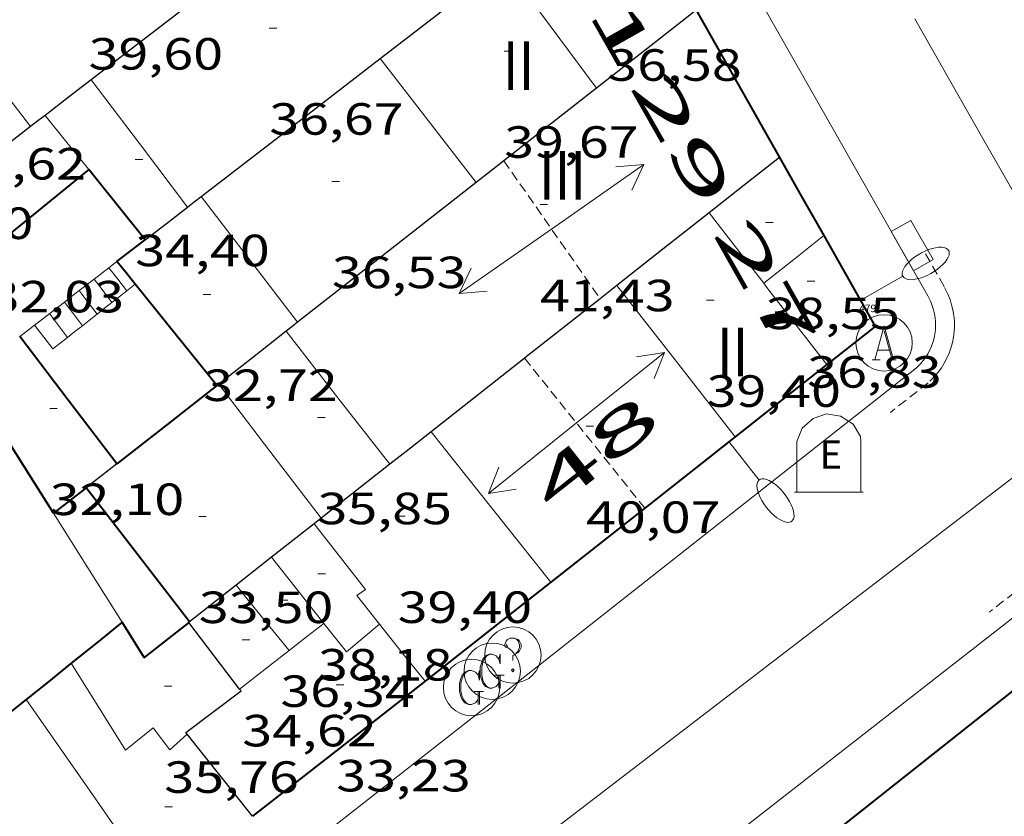
# Model space of a CAD drawing. Units: inches. Extents: x 452997 to 454012, y 4598495 to 4599005.
# Drawn here: x 453149 to 453175, y 4598724 to 4598745 of the extents above; entities that cross this region are included whole.
import ezdxf
from ezdxf.enums import TextEntityAlignment as Align

# ---------------------------------------------------------------- set-up
doc = ezdxf.new("R2010")
doc.units = ezdxf.units.IN
doc.header["$MEASUREMENT"] = 0
doc.linetypes.add('DGN Style 1', pattern=[6.29034246, 0.01046646, -6.279876])
doc.linetypes.add('TRAZOS2', pattern=[0.375, 0.25, -0.125])
for name, color, linetype, lineweight in [('CARENER', 7, 'Continuous', 0), ('COTA EDIFICI', 7, 'Continuous', 0), ('EIX VIA URBANA PAVIMENTADA', 7, 'Continuous', 0), ('EMBORNAL', 7, 'Continuous', 0), ('ESCALES', 7, 'Continuous', 0), ('FACANA EXTERIOR', 7, 'Continuous', 0), ('FACANA INTERIOR', 7, 'Continuous', 0), ('FANAL', 7, 'Continuous', 0), ('LINIA VOLUMETRICA', 7, 'Continuous', 0), ('MITGERES', 7, 'Continuous', 0), ('MUR', 7, 'Continuous', 0), ('REBAIX DE VORERA VIANANTS', 7, 'Continuous', 0), ('REGISTRE AIGUA', 7, 'Continuous', 0), ('REGISTRE DE GAS', 7, 'Continuous', 0), ('REGISTRE SENSE IDENTIFICAR', 7, 'Continuous', 0), ('TEXT DE NUMERO DE PLANTES', 7, 'Continuous', 0), ('TEXT DE NUMERO DE POLICIA', 7, 'Continuous', 0), ('VORERA', 7, 'Continuous', 0)]:
    doc.layers.add(name, color=color, linetype=linetype, lineweight=lineweight)
for name, color, linetype in [('CONTENIDOR D ESCOMBRERIES', 7, 'Continuous'), ('Identificador', 7, 'Continuous'), ('PLAQUES_CARRER', 7, 'Continuous'), ('Punt', 7, 'Continuous')]:
    doc.layers.add(name, color=color, linetype=linetype)
doc.styles.get("Standard").update_dxf_attribs({"font": 'txt.shx'})
doc.styles.add('Style-Arial', font='ARIAL.TTF')

# ---------------------------------------------------------------- blocks, each defined once
blk = doc.blocks.new('SENTIT')
at = {"color": 0, "linetype": 'ByBlock', "lineweight": -2}
blk.add_line((0, 0), (3, 0), dxfattribs=at)
at = {"color": 0, "linetype": 'ByBlock', "lineweight": -2, "flags": 128}
blk.add_lwpolyline([(2.35, 0.376), (3, 0), (2.35, -0.374)], dxfattribs=at)
blk = doc.blocks.new('RAIGUC')
at = {"color": 0, "linetype": 'ByBlock', "lineweight": -2, "flags": 128}
for points in [[(0.002, 0.6), (-0.33, -0.6)], [(0.002, 0.6), (0.332, -0.6)], [(0.002, 0.43), (0.284, -0.6)], [(-0.236, -0.26), (0.19, -0.26)], [(-0.424, -0.6), (-0.14, -0.6)], [(0.142, -0.6), (0.426, -0.6)]]:
    blk.add_lwpolyline(points, dxfattribs=at)
at = {"color": 0, "linetype": 'ByBlock', "lineweight": -2}
blk.add_circle((0.0002215649485588074, -0.001705031752586365), 1, dxfattribs=at)
blk = doc.blocks.new('REGASC')
at = {"color": 0, "linetype": 'ByBlock', "lineweight": -2, "flags": 128}
for points in [[(0.238, 0.43), (0.284, 0.26), (0.284, 0.6), (0.238, 0.43), (0.142, 0.544), (0.002, 0.6), (-0.094, 0.6), (-0.236, 0.544), (-0.33, 0.43), (-0.376, 0.316), (-0.424, 0.146), (-0.424, -0.146), (-0.376, -0.316), (-0.33, -0.43), (-0.236, -0.544), (-0.094, -0.6), (0.002, -0.6), (0.142, -0.544), (0.238, -0.43)], [(-0.094, 0.6), (-0.188, 0.544), (-0.282, 0.43), (-0.33, 0.316), (-0.376, 0.146), (-0.376, -0.146), (-0.33, -0.316), (-0.282, -0.43), (-0.188, -0.544), (-0.094, -0.6)], [(0.096, -0.146), (0.426, -0.146)], [(0.238, -0.146), (0.238, -0.6)], [(0.284, -0.146), (0.284, -0.6)]]:
    blk.add_lwpolyline(points, dxfattribs=at)
at = {"color": 0, "linetype": 'ByBlock', "lineweight": -2}
blk.add_circle((0.0001974124312400818, -0.0006007362604141236), 1, dxfattribs=at)
blk = doc.blocks.new('RDESCC')
at = {"color": 0, "linetype": 'ByBlock', "lineweight": -2, "flags": 128}
for points in [[(-0.24, 0.374), (-0.194, 0.316), (-0.24, 0.26), (-0.288, 0.316), (-0.288, 0.374), (-0.24, 0.486), (-0.194, 0.544), (-0.1, 0.6), (0.042, 0.6), (0.184, 0.544), (0.232, 0.486), (0.286, 0.374), (0.286, 0.26), (0.232, 0.146), (0.184, 0.09), (-0.004, -0.024), (-0.004, -0.194)], [(0.042, 0.6), (0.138, 0.544), (0.184, 0.486), (0.232, 0.374), (0.232, 0.26), (0.184, 0.146), (0.09, 0.034)], [(-0.004, -0.486), (-0.052, -0.544), (-0.004, -0.6), (0.042, -0.544), (-0.004, -0.486)]]:
    blk.add_lwpolyline(points, dxfattribs=at)
at = {"color": 0, "linetype": 'ByBlock', "lineweight": -2}
blk.add_circle((-0.001613611161708832, -0.001560736298561096), 1, dxfattribs=at)
blk = doc.blocks.new('FANALP')
at = {"color": 0, "linetype": 'ByBlock', "lineweight": -2, "flags": 128}
for points in [[(2.7, 0), (2.692, 0.046), (2.668, 0.09), (2.63, 0.132), (2.576, 0.17), (2.51, 0.206), (2.432, 0.236), (2.344, 0.262), (2.248, 0.28), (2.146, 0.294), (2.04, 0.3), (1.936, 0.298), (1.83, 0.292), (1.73, 0.278), (1.636, 0.256), (1.55, 0.23), (1.474, 0.198), (1.41, 0.162), (1.36, 0.122), (1.326, 0.08), (1.304, 0.036), (1.3, -0.01), (1.312, -0.056), (1.34, -0.1), (1.382, -0.14), (1.438, -0.18), (1.508, -0.214), (1.588, -0.242), (1.678, -0.266), (1.776, -0.284), (1.878, -0.296), (1.982, -0.3), (2.088, -0.298), (2.192, -0.288), (2.292, -0.272), (2.384, -0.252), (2.468, -0.224), (2.54, -0.19), (2.602, -0.154), (2.648, -0.112), (2.68, -0.07), (2.698, -0.024), (2.7, 0)], [(1.3, 0), (0, 0)]]:
    blk.add_lwpolyline(points, dxfattribs=at)
blk = doc.blocks.new('BLOC_PLAQUES')
at = {"layer": 'Punt', "color": 2}
blk.add_point((0, 0), dxfattribs=at)
at = {"layer": 'Identificador', "color": 2}
blk.add_attdef('IDENTIFICADOR', text='', height=0.2, dxfattribs=at).set_placement((0, 0), align=Align.CENTER)
blk = doc.blocks.new('CESCOM')
at = {"color": 0, "linetype": 'ByBlock', "lineweight": -2}
for p, q in [((-0.56, 1.26), (-0.08, 1.42)), ((-0.08, 1.42), (0.42, 1.34)), ((-0.9400000000000001, 0.92), (-0.56, 1.26)), ((0.42, 1.34), (0.86, 1.06)), ((0.86, 1.06), (1.12, 0.62)), ((-1.14, 0.44), (-0.9400000000000001, 0.92)), ((1.12, 0.62), (1.14, 0.44))]:
    blk.add_line(p, q, dxfattribs=at)
at = {"color": 0, "linetype": 'ByBlock', "lineweight": -2, "flags": 128}
for points in [[(-1.14, -1.36), (-1.14, 0.44)], [(1.14, -1.36), (1.14, 0.44)], [(0, 0), (0, 0)], [(0, 0), (0, 0)], [(-1.22, -1.36), (1.22, -1.36)]]:
    blk.add_lwpolyline(points, dxfattribs=at)
at = {"color": 0, "linetype": 'ByBlock', "lineweight": -2, "style": 'Style-Arial'}
blk.add_text('E', height=0.9999600000000001, dxfattribs=at).set_placement((0.07102271484375001, -0.02001999999999998), align=Align.MIDDLE_CENTER)
blk = doc.blocks.new('EMBORN')
at = {"color": 0, "linetype": 'ByBlock', "lineweight": -2, "flags": 128}
blk.add_lwpolyline([(0, 0), (1.2, 0), (1.2, 0.6), (0, 0.6)], close=True, dxfattribs=at)
blk = doc.blocks.new('COTA')
at = {"color": 0, "linetype": 'ByBlock', "lineweight": -2}
blk.add_line((0, 0), (0.2, 0), dxfattribs=at)

msp = doc.modelspace()

# ---------------------------------------------------------------- linework, layer by layer
at = {"layer": 'CARENER', "color": 1, "linetype": 'TRAZOS2', "lineweight": 20}
for points, elevation in [([(453162.1064016246, 4598741.62997534), (453162.1064856416, 4598741.629854888)], 41.41906421603926), ([(453162.1064856416, 4598741.629854888), (453164.6683228868, 4598737.95702883)], 41.4190594609265), ([(453164.6683228868, 4598737.95702883), (453164.6683777263, 4598737.956950209)], 41.27406709506517), ([(453162.6553625888, 4598736.372963022), (453162.6559460068, 4598736.372235516)], 40.23306237724321), ([(453162.6559460068, 4598736.372235516), (453165.8543372817, 4598732.383932564)], 40.23306237724321)]:
    msp.add_lwpolyline(points, dxfattribs=dict(at, elevation=elevation))
at = {"layer": 'EIX VIA URBANA PAVIMENTADA', "color": 1, "linetype": 'Continuous', "lineweight": 20}
for points in [[(453178.6833809812, 4598735.521840088, 28.47304414453921), (453177.9753892465, 4598736.755847374, 28.54204425151681), (453176.7384037329, 4598738.917860111, 28.65604442826241), (453174.8894254803, 4598742.161879171, 28.82404468872961), (453173.9654363624, 4598743.784888698, 28.91004482206401), (453173.0424472459, 4598745.407898217, 29.00204496470081)], [(453127.2459708051, 4598694.720161282, 28.69604476958246), (453127.245991648, 4598694.720167111, 28.69604449027841), (453137.7310738089, 4598703.406101022, 28.64204440655681), (453157.7562267337, 4598719.468973986, 28.64204440655681), (453178.6833809812, 4598735.521840088, 28.47304414453921)]]:
    msp.add_polyline3d(points, dxfattribs=at)
at = {"layer": 'ESCALES', "color": 1, "linetype": 'Continuous', "lineweight": 0, "flags": 128}
for points, elevation in [([(453151.5984660093, 4598738.783916316), (453151.59836374, 4598738.784050655)], 32.36505017869601), ([(453151.2034390469, 4598738.478950516), (453151.2033608133, 4598738.479053179)], 31.95004953528001), ([(453150.8077829553, 4598738.173499021), (453150.8073578852, 4598738.174055711)], 31.535048891864), ([(453150.4115758779, 4598737.867768269), (453150.4113549494, 4598737.868058242)], 31.12004824844801), ([(453150.4983479596, 4598736.929056125), (453150.2563499897, 4598737.246058453), (453150.0153520137, 4598737.562060771)], 30.70504760503201), ([(453150.1053450058, 4598736.620058628), (453149.8623470418, 4598736.938060964), (453149.6193490855, 4598737.257063303)], 30.29004696161601)]:
    msp.add_lwpolyline(points, dxfattribs=dict(at, elevation=elevation))
at = {"layer": 'ESCALES', "color": 1, "linetype": 'Continuous', "lineweight": 0}
for points, elevation in [([(453152.070359775, 4598738.165046114), (453151.8343617537, 4598738.474048383), (453151.5984660093, 4598738.783916316)], 32.36505017869601), ([(453151.6773568211, 4598737.856048618), (453151.4403588211, 4598738.168050898), (453151.2034390469, 4598738.478950516)], 31.95004953528001), ([(453151.2853538765, 4598737.548051113), (453151.0463558809, 4598737.861053412), (453150.8077829553, 4598738.173499021)], 31.535048891864), ([(453150.8913509134, 4598737.238053622), (453150.6513529314, 4598737.553055931), (453150.4115758779, 4598737.867768269)], 31.12004824844801)]:
    msp.add_lwpolyline(points, dxfattribs=dict(at, elevation=elevation))
at = {"layer": 'ESCALES', "color": 1, "linetype": 'Continuous', "lineweight": 0, "extrusion": (-0.4725938288683946, -0.4725866218155935, 0.7438527796522884), "elevation": -2387434.814406945, "flags": 128}
msp.add_lwpolyline([(-2931399.277878223, 2657215.232380218), (-2931399.306869636, 2657214.898718945), (-2931399.337275266, 2657214.565057671)], dxfattribs=at)
at = {"layer": 'ESCALES', "color": 1, "linetype": 'Continuous', "lineweight": 0, "extrusion": (-0.5246671986743243, -0.4123957244434359, 0.744751030275226), "elevation": -2134229.763598446, "flags": 128}
msp.add_lwpolyline([(-3335512.675364909, 2381839.600461369), (-3335512.67536491, 2381839.209357196)], dxfattribs=at)
at = {"layer": 'ESCALES', "color": 1, "linetype": 'Continuous', "lineweight": 0, "extrusion": (-0.6178155444388719, 0.7863230589584009, -5.892002627572058e-08), "elevation": 3336129.468054463, "flags": 128}
msp.add_lwpolyline([(-3197495.34537768, 32.27261456654745), (-3197495.09611438, 32.05061422235864), (-3197494.846851078, 31.82761387661945)], dxfattribs=at)
at = {"layer": 'ESCALES', "color": 1, "linetype": 'Continuous', "lineweight": 0, "extrusion": (-0.3051721727891333, -0.6361942446193283, 0.708609079865903), "elevation": -3063957.108889996, "flags": 128}
msp.add_lwpolyline([(-1580374.802717464, 3077062.794629285), (-1580374.849008934, 3077062.659992132), (-1580375.023890262, 3077062.159708821)], dxfattribs=at)
at = {"layer": 'ESCALES', "color": 1, "linetype": 'Continuous', "lineweight": 0, "extrusion": (-0.1250759823971891, -0.7612959781065537, 0.6362267145807099), "elevation": -3557658.617120545, "flags": 128}
msp.add_lwpolyline([(-298391.4260468589, 2933898.027685227), (-298391.5954759208, 2933897.738638275), (-298391.7637560962, 2933897.448295147)], dxfattribs=at)
at = {"layer": 'ESCALES', "color": 1, "linetype": 'Continuous', "lineweight": 0, "extrusion": (0.1204112815957516, -0.8625286278425685, 0.4914727758650366), "elevation": -3911962.715035238, "flags": 128}
msp.add_lwpolyline([(1084628.251050189, 2207681.134348942), (1084628.035500748, 2207680.877141268), (1084627.81909918, 2207680.62223009)], dxfattribs=at)
at = {"layer": 'FACANA EXTERIOR', "color": 1, "linetype": 'Continuous', "lineweight": 40, "extrusion": (0.8151050105878136, 0.3662373292873394, 0.4488585972788285), "elevation": 2053628.776011227, "flags": 128}
msp.add_lwpolyline([(4009045.03578924, -1031498.302466452), (4009042.791617948, -1031498.764641191), (4009040.548768659, -1031499.225696863)], dxfattribs=at)
at = {"layer": 'FACANA EXTERIOR', "color": 1, "linetype": 'Continuous', "lineweight": 40, "extrusion": (-0.8705042017827584, -0.4921609845147782, 8.301740969300845e-08), "elevation": -2657807.154665893, "flags": 128}
msp.add_lwpolyline([(-3780191.668562047, 38.5587037046793), (-3780190.473845166, 38.3407033666921), (-3780189.279128284, 38.12170302715452)], dxfattribs=at)
at = {"layer": 'FACANA EXTERIOR', "color": 1, "linetype": 'Continuous', "lineweight": 40, "extrusion": (0.2129506813277916, -0.0842074350821413, 0.9734275089594071), "elevation": -290708.1835554022, "flags": 128}
msp.add_lwpolyline([(4443168.535461723, 1235925.554545965), (4443166.789174265, 1235923.336157175), (4443165.377590572, 1235924.178970239)], dxfattribs=at)
at = {"layer": 'FACANA EXTERIOR', "color": 1, "linetype": 'Continuous', "lineweight": 40, "extrusion": (1.425413548934279e-06, 0.1878627177139041, 0.9821952959015402), "elevation": 863968.644871035, "flags": 128}
msp.add_lwpolyline([(-453135.8093230313, -4516853.386568765), (-453134.5893211399, -4516852.407128632), (-453133.3703192499, -4516851.427688499)], dxfattribs=at)
at = {"layer": 'FACANA EXTERIOR', "color": 1, "linetype": 'Continuous', "lineweight": 40, "extrusion": (0.5626442740958577, -0.6056877849484251, 0.5626488496312917), "elevation": -2530403.298605766, "flags": 128}
msp.add_lwpolyline([(3461889.260143166, 1722237.029952412), (3461886.145973959, 1722237.477517871), (3461883.031072095, 1722237.926292966)], dxfattribs=at)
at = {"layer": 'FACANA EXTERIOR', "color": 1, "linetype": 'Continuous', "lineweight": 40, "extrusion": (-0.6187360680159129, 0.785584196585732, 0.00481125877062042), "elevation": 3332301.610470646, "flags": 128}
msp.add_lwpolyline([(-3201435.399352625, -15994.05540769232), (-3201431.195514015, -15993.55740115621), (-3201431.13569754, -15993.56040119559)], dxfattribs=at)
at = {"layer": 'FACANA EXTERIOR', "color": 1, "linetype": 'Continuous', "lineweight": 40, "extrusion": (-5.706067020204923e-08, -0.07707880301978161, 0.997025003761207), "elevation": -354425.3846185521, "flags": 128}
msp.add_lwpolyline([(453156.6039007462, 4585049.931332522), (453154.3068848735, 4585048.127980497), (453152.0098690011, 4585046.324628471)], dxfattribs=at)
at = {"layer": 'FACANA EXTERIOR', "color": 1, "linetype": 'Continuous', "lineweight": 40}
msp.add_polyline3d([(453179.0648459431, 4598725.308869254, 41.87251059460612), (453177.067326319, 4598728.647841693, 40.81706328267681), (453162.1032123158, 4598716.778941472, 40.77467394781439)], dxfattribs=at)
at = {"layer": 'FACANA INTERIOR', "color": 204, "linetype": 'Continuous', "lineweight": 40, "extrusion": (0.6040564521276334, 0.4314619827604355, 0.670042058437685), "elevation": 2257934.201563249, "flags": 128}
msp.add_lwpolyline([(3478781.747332539, -2038029.241577237), (3478783.868855236, -2038029.05836833), (3478784.141572619, -2038029.035467216)], dxfattribs=at)
at = {"layer": 'FACANA INTERIOR', "color": 204, "linetype": 'Continuous', "lineweight": 40, "extrusion": (-0.1470877754070891, -0.1470855433587949, 0.9781262849247236), "elevation": -743027.8889341553, "flags": 128}
msp.add_lwpolyline([(-2931399.880631017, 3494073.666053556), (-2931399.819112631, 3494074.146795915), (-2931399.759008463, 3494074.627538276)], dxfattribs=at)
at = {"layer": 'FACANA INTERIOR', "color": 204, "linetype": 'Continuous', "lineweight": 40, "extrusion": (-1.979444324847815e-07, -0.02648077436520825, 0.9996493228072433), "elevation": -121745.5246053221, "flags": 128}
msp.add_lwpolyline([(453117.9236678503, 4597129.925090372), (453117.6806675076, 4597130.227196811), (453117.4366671633, 4597130.529303248)], dxfattribs=at)
at = {"layer": 'FACANA INTERIOR', "color": 204, "linetype": 'Continuous', "lineweight": 40, "extrusion": (-0.4968128273310831, -0.4199924218460473, 0.7594625600983811), "elevation": -2156542.27354029, "flags": 128}
msp.add_lwpolyline([(-3219408.432280654, 2517628.508313503), (-3219410.551760545, 2517628.574411421), (-3219411.894808225, 2517628.615914762)], dxfattribs=at)
at = {"layer": 'FACANA INTERIOR', "color": 204, "linetype": 'Continuous', "lineweight": 40, "flags": 128}
for points, elevation in [([(453151.8063244327, 4598733.56104098), (453150.5143352905, 4598735.25605341), (453149.2233461575, 4598736.952065835)], 32.06504971357601), ([(453153.7392955012, 4598729.353019787), (453152.3673069254, 4598731.139032967), (453150.9953183497, 4598732.925046146)], 34.58505362058401), ([(453151.9472926622, 4598729.345033373), (453151.2722874805, 4598728.800037649), (453150.5972823063, 4598728.256041926)], 36.16905607641761), ([(453150.5972823063, 4598728.256041926), (453149.9962776871, 4598727.770045734), (453149.3942730738, 4598727.285049549)], 36.16905607641761), ([(453149.3942730738, 4598727.285049549), (453149.0082701156, 4598726.974051996), (453148.6222671499, 4598726.662054442)], 36.16905607641761)]:
    msp.add_lwpolyline(points, dxfattribs=dict(at, elevation=elevation))
at = {"layer": 'FACANA INTERIOR', "color": 204, "linetype": 'Continuous', "lineweight": 40, "extrusion": (0.4092154745620257, 0.4072803321318214, 0.8164958214452596), "elevation": 2058438.294368867, "flags": 128}
msp.add_lwpolyline([(2939827.340681679, -2911001.594824958), (2939829.436967412, -2911002.1750618), (2939831.533249806, -2911002.753566589)], dxfattribs=at)
at = {"layer": 'FACANA INTERIOR', "color": 204, "linetype": 'Continuous', "lineweight": 40, "extrusion": (-0.5917927904727678, 0.5699940651273172, 0.5699895252231313), "elevation": 2353098.945114778, "flags": 128}
msp.add_lwpolyline([(-3626589.008011824, -1632328.416394633), (-3626587.33134762, -1632328.830195785), (-3626585.655403669, -1632329.245214)], dxfattribs=at)
at = {"layer": 'FACANA INTERIOR', "color": 204, "linetype": 'Continuous', "lineweight": 40, "extrusion": (-0.2472497817896624, 1.899116219796163e-06, 0.9689517766129323), "elevation": -111998.8165002091, "flags": 128}
msp.add_lwpolyline([(-4598736.405546144, 439055.8951832333), (-4598736.064545576, 439055.4462438195), (-4598735.724545007, 439054.9973044056)], dxfattribs=at)
at = {"layer": 'FACANA INTERIOR', "color": 204, "linetype": 'Continuous', "lineweight": 40, "extrusion": (-0.1943977327485657, 0.05728911930371721, 0.9792484252280531), "elevation": 175400.8105190389, "flags": 128}
msp.add_lwpolyline([(-4539263.496935016, -847337.7792785052), (-4539262.265491633, -847338.6723856513), (-4539262.998460085, -847339.5210841554)], dxfattribs=at)
at = {"layer": 'FACANA INTERIOR', "color": 204, "linetype": 'Continuous', "lineweight": 40}
msp.add_polyline3d([(453151.0593827229, 4598741.396058794, 32.21204994148481), (453147.469354994, 4598738.475081504, 31.99304960194721), (453146.2583649605, 4598740.036093113, 32.0130496329552)], dxfattribs=at)
at = {"layer": 'LINIA VOLUMETRICA', "color": 1, "linetype": 'Continuous', "lineweight": 20, "flags": 128}
for points, elevation in [([(453162.1074415449, 4598746.890983486), (453163.3394308218, 4598745.225971558), (453164.5714200986, 4598743.560959629)], 39.665061496616), ([(453169.0223876048, 4598738.368917805), (453168.2943935705, 4598739.303924779), (453167.5673995453, 4598740.239931746)], 39.65706148421282), ([(453165.1113810632, 4598738.305947383), (453166.6873682481, 4598736.294932307), (453168.2633554329, 4598734.283917231)], 39.65706148421282), ([(453170.7023738127, 4598736.207901709), (453169.1343866782, 4598738.223916732), (453169.0223876048, 4598738.368917805)], 39.65706148421282), ([(453159.0703356111, 4598733.549985845), (453157.6923469122, 4598735.320999047), (453156.3143582057, 4598737.091012247)], 39.36106102529441), ([(453157.2443218768, 4598732.112997472), (453155.8823333242, 4598733.900010577), (453154.5193447624, 4598735.686023689)], 36.04905589036961), ([(453158.7953028998, 4598729.294981335), (453158.1903077207, 4598730.053987103), (453158.4263093385, 4598730.218985568), (453157.0613204929, 4598731.967998637)], 39.24106083924641), ([(453157.3203007571, 4598729.313992556), (453156.6233063536, 4598730.193999209), (453155.9263119575, 4598731.075005864)], 38.40105953691042), ([(453157.3203007571, 4598729.313992556), (453156.8562972911, 4598728.951995516), (453156.391293831, 4598728.590998484)], 37.17705763922081), ([(453160.0082932397, 4598727.773969774), (453159.4022980668, 4598728.53397555), (453158.7953028998, 4598729.294981335)], 39.24106083924641), ([(453156.391293831, 4598728.590998484), (453156.1982923861, 4598728.439999715), (453155.0762840151, 4598727.566006874)], 37.17705763922081), ([(453152.9202401475, 4598722.225014951), (453151.1572566181, 4598724.756032252), (453149.3942730738, 4598727.285049549)], 37.83305865628321)]:
    msp.add_lwpolyline(points, dxfattribs=dict(at, elevation=elevation))
at = {"layer": 'LINIA VOLUMETRICA', "color": 1, "linetype": 'Continuous', "lineweight": 20, "extrusion": (-0.6441419448744047, -0.5408677552185103, 0.5408726524962314), "elevation": -2779182.384331538, "flags": 128}
msp.add_lwpolyline([(-3230457.730658512, 1787202.766800961), (-3230455.639866732, 1787202.606297468), (-3230453.548309129, 1787202.444605061)], dxfattribs=at)
at = {"layer": 'LINIA VOLUMETRICA', "color": 1, "linetype": 'Continuous', "lineweight": 20, "extrusion": (-1.417637922988846e-08, -0.0018192816926205, 0.9999983451056921), "elevation": -8326.753838759034, "flags": 128}
msp.add_lwpolyline([(453161.3723966869, 4598733.51668712), (453160.0944072172, 4598735.165702102), (453158.8174177493, 4598736.814717076)], dxfattribs=at)
at = {"layer": 'LINIA VOLUMETRICA', "color": 1, "linetype": 'Continuous', "lineweight": 20, "extrusion": (0.6397082739791471, 0.4260877664426125, 0.6397050410076244), "elevation": 2249376.687238412, "flags": 128}
msp.add_lwpolyline([(3576236.995788848, -1872056.346571806), (3576239.115528107, -1872056.151416676), (3576241.235821728, -1872055.954960511)], dxfattribs=at)
at = {"layer": 'LINIA VOLUMETRICA', "color": 1, "linetype": 'Continuous', "lineweight": 20, "extrusion": (0.09333879643576921, -0.006257852850136525, 0.9956147389214506), "elevation": 13552.94809900196, "flags": 128}
msp.add_lwpolyline([(4618753.752867642, -143869.3838958674), (4618754.433392867, -143868.7532049068), (4618755.113918089, -143868.1225139466)], dxfattribs=at)
at = {"layer": 'LINIA VOLUMETRICA', "color": 1, "linetype": 'Continuous', "lineweight": 20, "extrusion": (-0.6748574051820835, -0.5218055661119992, 0.5218107260735845), "elevation": -2705443.587279124, "flags": 128}
msp.add_lwpolyline([(-3360874.917257631, 1654941.306829286), (-3360877.026535864, 1654941.326757545), (-3360879.135022998, 1654941.345513553)], dxfattribs=at)
at = {"layer": 'LINIA VOLUMETRICA', "color": 1, "linetype": 'Continuous', "lineweight": 20, "extrusion": (0.003841095189692633, 0.003051649640453334, 0.9999879666387069), "elevation": 15812.58524179658, "flags": 128}
msp.add_lwpolyline([(453167.1286906117, 4598712.795394574), (453166.3306712455, 4598712.161396697), (453165.5326518792, 4598711.527398814)], dxfattribs=at)
at = {"layer": 'LINIA VOLUMETRICA', "color": 1, "linetype": 'Continuous', "lineweight": 20, "extrusion": (-0.7820166358088331, -0.6232575561661766, 5.160726922095676e-13), "elevation": -3220574.762644593, "flags": 128}
msp.add_lwpolyline([(-3313846.201304635, 39.63506311215472), (-3313848.758814416, 39.64406312610832), (-3313851.316324198, 39.65406314161232)], dxfattribs=at)
at = {"layer": 'LINIA VOLUMETRICA', "color": 1, "linetype": 'Continuous', "lineweight": 20, "extrusion": (0.01806653316588231, 0.01806625775100582, 0.999673552070995), "elevation": 91305.71302150692, "flags": 128}
msp.add_lwpolyline([(2931389.442763706, -3571032.703802266), (2931390.557165725, -3571032.821220466), (2931391.67015353, -3571032.938638667)], dxfattribs=at)
at = {"layer": 'LINIA VOLUMETRICA', "color": 1, "linetype": 'Continuous', "lineweight": 20, "extrusion": (-0.02396219912177237, -0.0189671442083351, 0.9995329211455863), "elevation": -98045.0248929163, "flags": 128}
msp.add_lwpolyline([(-3324578.780759791, 3207994.253014294), (-3324578.744387581, 3207993.10774047), (-3324579.711117581, 3207993.107740469)], dxfattribs=at)
at = {"layer": 'LINIA VOLUMETRICA', "color": 1, "linetype": 'Continuous', "lineweight": 20}
msp.add_polyline3d([(453153.679272729, 4598726.364015609, 37.44605805627841), (453153.2152688305, 4598725.94501848, 37.49705813534881), (453152.7732726143, 4598726.534022747, 37.54505820976801), (453152.0362669646, 4598725.940027419, 37.68905843302561), (453150.5972823063, 4598728.256041926, 37.68905843302561)], dxfattribs=at)
at = {"layer": 'MITGERES', "color": 1, "linetype": 'Continuous', "lineweight": 30, "extrusion": (0.6107974466042454, -0.791786890028961, -1.31668519630319e-13), "elevation": -3364437.240719073, "flags": 128}
msp.add_lwpolyline([(3167706.519132806, 35.82905510629114), (3167708.596727422, 36.26805578691675), (3167710.674322035, 36.70605646599194)], dxfattribs=at)
at = {"layer": 'MITGERES', "color": 1, "linetype": 'Continuous', "lineweight": 30, "extrusion": (-0.6121141442676303, 0.5817601767047427, 0.5356037445611945), "elevation": 2398005.391433281, "flags": 128}
msp.add_lwpolyline([(-3645584.990822786, -1520887.46364581), (-3645584.582887988, -1520887.582063542), (-3645580.604318117, -1520888.73900478)], dxfattribs=at)
at = {"layer": 'MITGERES', "color": 1, "linetype": 'Continuous', "lineweight": 30, "extrusion": (-0.2475144983132398, 1.877013525199787e-06, 0.968884189736432), "elevation": -112118.878203122, "flags": 128}
msp.add_lwpolyline([(-4598749.076380934, 439042.4652299103), (-4598748.036379326, 439041.095611048), (-4598746.997377722, 439039.7259921858)], dxfattribs=at)
at = {"layer": 'MITGERES', "color": 1, "linetype": 'Continuous', "lineweight": 30, "extrusion": (-0.03874769801303096, -0.2809051520136245, 0.9589530288136606), "elevation": -1309335.484180415, "flags": 128}
msp.add_lwpolyline([(-179490.8163276167, 4428000.458200566), (-179488.6431405114, 4428002.76455395), (-179486.5991442714, 4428004.933372505)], dxfattribs=at)
at = {"layer": 'MITGERES', "color": 1, "linetype": 'Continuous', "lineweight": 30, "extrusion": (-0.5963846764683723, 0.5372577083279498, 0.5963886924782482), "elevation": 2200479.993004643, "flags": 128}
msp.add_lwpolyline([(-3720063.450920898, -1634871.884235539), (-3720062.686450485, -1634872.119692478), (-3720061.922649382, -1634872.353903613)], dxfattribs=at)
at = {"layer": 'MITGERES', "color": 1, "linetype": 'Continuous', "lineweight": 30}
for points, elevation in [([(453164.5714200989, 4598743.560959634), (453162.9724081127, 4598742.307969824), (453162.1064856416, 4598741.629854888)], 38.48905967408791), ([(453165.1113810635, 4598738.305947388), (453164.6683228868, 4598737.95702883)], 38.2080592373386), ([(453164.6683228868, 4598737.95702883), (453162.6559460068, 4598736.372235516)], 38.14046233947171)]:
    msp.add_lwpolyline(points, dxfattribs=dict(at, elevation=elevation))
at = {"layer": 'MITGERES', "color": 1, "linetype": 'Continuous', "lineweight": 30, "extrusion": (-0.1861673936566628, -0.1437228318548354, 0.971949303792493), "elevation": -745270.8613270936, "flags": 128}
msp.add_lwpolyline([(-3363265.6414707, 3080064.299601119), (-3363265.6414707, 3080064.048740213), (-3363265.6414707, 3080063.797879304)], dxfattribs=at)
at = {"layer": 'MITGERES', "color": 1, "linetype": 'Continuous', "lineweight": 30, "extrusion": (-2.782825730492254e-06, -0.3696827945071905, 0.9291580228559674), "elevation": -1700043.696945969, "flags": 128}
msp.add_lwpolyline([(453114.8938628305, 4272975.046999599), (453114.1628616638, 4272974.441073787), (453113.4308604951, 4272973.835147976)], dxfattribs=at)
at = {"layer": 'MITGERES', "color": 1, "linetype": 'Continuous', "lineweight": 30, "flags": 128}
for points, elevation in [([(453162.1064856416, 4598741.629854888), (453161.3723961251, 4598741.05498002)], 37.86025012315123), ([(453162.6559460068, 4598736.372235516), (453162.6403624672, 4598736.359963118), (453160.1683438693, 4598734.41397886)], 37.8334362160788)]:
    msp.add_lwpolyline(points, dxfattribs=dict(at, elevation=elevation))
at = {"layer": 'MITGERES', "color": 1, "linetype": 'Continuous', "lineweight": 30, "extrusion": (-0.5040079559683588, 0.5040155249645685, 0.7013874328181874), "elevation": 2089463.478521964, "flags": 128}
msp.add_lwpolyline([(-3572218.627749861, -2056011.763455324), (-3572217.441929962, -2056011.964078481), (-3572216.257524277, -2056012.164701638)], dxfattribs=at)
at = {"layer": 'MITGERES', "color": 1, "linetype": 'Continuous', "lineweight": 30, "extrusion": (0.04421257682986057, -0.3602737485279502, 0.931798301228159), "elevation": -1636735.142701816, "flags": 128}
msp.add_lwpolyline([(1009939.645205074, 4201772.781493287), (1009936.710893754, 4201770.883295734), (1009934.471731489, 4201769.434163786)], dxfattribs=at)
at = {"layer": 'MITGERES', "color": 1, "linetype": 'Continuous', "lineweight": 30, "extrusion": (-0.610332131569847, 0.792145623716629, 5.549609168367063e-14), "elevation": 3366297.82338294, "flags": 128}
msp.add_lwpolyline([(-3165722.738778305, 34.46305324461888), (-3165722.969798143, 34.51205332058848), (-3165723.20081798, 34.56005339500768)], dxfattribs=at)
at = {"layer": 'MITGERES', "color": 1, "linetype": 'Continuous', "lineweight": 30, "extrusion": (-2.648856031482941e-06, -0.3266615476692313, 0.9451413826869111), "elevation": -1502200.282979465, "flags": 128}
msp.add_lwpolyline([(453115.272774883, 4346473.668739996), (453115.8347755281, 4346474.127931579), (453116.3967761732, 4346474.587123156)], dxfattribs=at)
at = {"layer": 'MITGERES', "color": 1, "linetype": 'Continuous', "lineweight": 30, "extrusion": (-0.6186628864221208, 0.7856565617137341, -5.900084891950891e-08), "elevation": 3332672.4898368, "flags": 128}
msp.add_lwpolyline([(-3201103.983625041, 38.77969032515441), (-3201102.420589349, 38.59269003522959), (-3201100.857553658, 38.40468974375438)], dxfattribs=at)
at = {"layer": 'MITGERES', "color": 1, "linetype": 'Continuous', "lineweight": 30, "extrusion": (-0.6057667055144395, 0.6057758126848527, 0.5158317199011601), "elevation": 2511315.456987149, "flags": 128}
msp.add_lwpolyline([(-3572206.049559938, -1512075.425963548), (-3572204.917480236, -1512075.693271877), (-3572203.786814748, -1512075.960580208)], dxfattribs=at)
at = {"layer": 'MITGERES', "color": 1, "linetype": 'Continuous', "lineweight": 30, "extrusion": (-2.340346569724665e-06, -0.3114324904298499, 0.9502682799605512), "elevation": -1432162.634815271, "flags": 128}
msp.add_lwpolyline([(453122.0588495737, 4370048.801746116), (453121.9078493309, 4370048.67651814), (453121.7558490865, 4370048.551290167)], dxfattribs=at)
at = {"layer": 'MITGERES', "color": 1, "linetype": 'Continuous', "lineweight": 30, "extrusion": (-2.26210769665261e-06, -0.301131394042562, 0.9535826568876273), "elevation": -1384790.458400609, "flags": 128}
msp.add_lwpolyline([(453119.9734971825, 4385288.657037453), (453119.9504971454, 4385288.637112564), (453119.9264971066, 4385288.617187677)], dxfattribs=at)
at = {"layer": 'MITGERES', "color": 1, "linetype": 'Continuous', "lineweight": 30, "extrusion": (-0.1239578773446203, -0.03529231054492061, 0.9916596681627305), "elevation": -218435.5939379964, "flags": 128}
msp.add_lwpolyline([(-4298873.422116944, 1680977.555414473), (-4298873.156965891, 1680976.903664938), (-4298872.891814843, 1680976.251915403)], dxfattribs=at)
at = {"layer": 'MITGERES', "color": 1, "linetype": 'Continuous', "lineweight": 30, "extrusion": (0.4681839068109296, -0.7494013452828036, 0.4681895482511106), "elevation": -3234122.240302718, "flags": 128}
msp.add_lwpolyline([(2820921.758278428, 1713636.686906387), (2820921.245460287, 1713636.570341324), (2820920.733490244, 1713636.452644563)], dxfattribs=at)
at = {"layer": 'MITGERES', "color": 1, "linetype": 'Continuous', "lineweight": 30, "extrusion": (-0.5534515538103952, 0.5889381753146548, 0.5889339549065788), "elevation": 2457590.113111919, "flags": 128}
msp.add_lwpolyline([(-3479490.767416811, -1790837.302375296), (-3479489.610399508, -1790837.475604052), (-3479488.452697386, -1790837.647595458)], dxfattribs=at)
at = {"layer": 'MITGERES', "color": 1, "linetype": 'Continuous', "lineweight": 30, "extrusion": (-0.5101844714978944, 0.5101922012534053, 0.6923985288998087), "elevation": 2115069.094137192, "flags": 128}
msp.add_lwpolyline([(-3572203.016023603, -2029664.227379173), (-3572202.899350805, -2029664.246782813), (-3572202.784092221, -2029664.266186452)], dxfattribs=at)
at = {"layer": 'MITGERES', "color": 1, "linetype": 'Continuous', "lineweight": 30, "extrusion": (-0.6253476147263369, 0.7673239519946701, 0.141965888337171), "elevation": 3245341.750220501, "flags": 128}
msp.add_lwpolyline([(-3256507.707888495, -465404.6731859027), (-3256506.986604272, -465404.7610762301), (-3256506.263913126, -465404.8479563242)], dxfattribs=at)
at = {"layer": 'MITGERES', "color": 1, "linetype": 'Continuous', "lineweight": 30, "extrusion": (-0.150797998719238, 1.155968635546962e-06, 0.9885645975761708), "elevation": -68293.30564172982, "flags": 128}
msp.add_lwpolyline([(-4598734.548617369, 447944.6069420873), (-4598734.177616756, 447944.1294814297), (-4598733.805616143, 447943.6520207722)], dxfattribs=at)
at = {"layer": 'MITGERES', "color": 1, "linetype": 'Continuous', "lineweight": 30, "extrusion": (-0.5043886074865823, 0.504396290911528, 0.7008398635583164), "elevation": 2091042.006099688, "flags": 128}
msp.add_lwpolyline([(-3572200.036646301, -2054409.971940517), (-3572199.250342339, -2054410.105121037), (-3572198.465452591, -2054410.238301555)], dxfattribs=at)
at = {"layer": 'MITGERES', "color": 1, "linetype": 'Continuous', "lineweight": 30, "extrusion": (-1.223864669000874e-06, -0.1643990159031238, 0.9863939190650898), "elevation": -755991.158825321, "flags": 128}
msp.add_lwpolyline([(453119.5041487108, 4536167.992681875), (453119.497148699, 4536167.986599102), (453119.4891486858, 4536167.980516331)], dxfattribs=at)
at = {"layer": 'MITGERES', "color": 1, "linetype": 'Continuous', "lineweight": 30, "extrusion": (0.6969076922019742, 0.507106660426343, 0.5071119240374458), "elevation": 2647871.174136137, "flags": 128}
msp.add_lwpolyline([(3451860.969731228, -1557908.483087136), (3451862.085500879, -1557908.435516646), (3451863.200461944, -1557908.3867859)], dxfattribs=at)
at = {"layer": 'MITGERES', "color": 1, "linetype": 'Continuous', "lineweight": 30, "extrusion": (-7.239650707770416e-08, -0.00914875030010396, 0.9999581493082303), "elevation": -42035.39251045291, "flags": 128}
msp.add_lwpolyline([(453155.4142615264, 4598532.058436969), (453154.5462684745, 4598533.151490996), (453153.6792754242, 4598534.244545014)], dxfattribs=at)
at = {"layer": 'MITGERES', "color": 1, "linetype": 'Continuous', "lineweight": 30}
msp.add_polyline3d([(453153.679272729, 4598726.364015609, 37.24105773844641), (453153.6442730086, 4598726.408015942, 37.24105773844641), (453155.1142836947, 4598727.516006506, 36.55305667177121), (453155.0762840151, 4598727.566006874, 36.55505667487201)], dxfattribs=at)
at = {"layer": 'MUR', "color": 1, "linetype": 'Continuous', "lineweight": 20, "elevation": 33.90602419245909, "flags": 128}
msp.add_lwpolyline([(453151.5984660093, 4598738.783916316), (453151.8123653261, 4598738.949049287)], dxfattribs=at)
at = {"layer": 'MUR', "color": 1, "linetype": 'Continuous', "lineweight": 20}
for points, elevation in [([(453151.2034390469, 4598738.478950516), (453151.5984660093, 4598738.783916316)], 33.80070463788181), ([(453150.8077829553, 4598738.173499021), (453151.2034390469, 4598738.478950516)], 33.69521734887078), ([(453150.4115758779, 4598737.867768269), (453150.5183557402, 4598737.950057559), (453150.8077829553, 4598738.173499021)], 33.58960514301057), ([(453149.22334616, 4598736.952065836), (453150.4115758779, 4598737.867768269)], 33.27305158646777)]:
    msp.add_lwpolyline(points, dxfattribs=dict(at, elevation=elevation))
at = {"layer": 'MUR', "color": 1, "linetype": 'Continuous', "lineweight": 20, "extrusion": (-0.2802832101059662, 2.134344100019003e-06, 0.9599173517173962), "elevation": -126966.3977933686, "flags": 128}
msp.add_lwpolyline([(-4598732.795631838, 434964.9247034002), (-4598734.244634057, 434963.9756618493), (-4598735.694636283, 434963.0266202983)], dxfattribs=at)
at = {"layer": 'REBAIX DE VORERA VIANANTS', "color": 1, "linetype": 'TRAZOS2', "lineweight": 0, "extrusion": (0.02097374298818762, -0.03694833833865062, 0.9990970535433874), "elevation": -160382.1618464894}
msp.add_lwpolyline([(2664318.334389715, 3772193.751474247), (2664318.334389714, 3772194.77687945)], dxfattribs=at)
at = {"layer": 'REBAIX DE VORERA VIANANTS', "color": 1, "linetype": 'TRAZOS2', "lineweight": 0, "extrusion": (-0.0187833797341821, -0.01480822094095766, 0.9997139096953315), "elevation": -76582.56876455281}
msp.add_lwpolyline([(-3330845.192279892, 3202083.974141968), (-3330845.192279894, 3202082.6919908)], dxfattribs=at)
at = {"layer": 'REBAIX DE VORERA VIANANTS', "color": 1, "linetype": 'TRAZOS2', "lineweight": 0, "extrusion": (0.004154006373306478, 0.003248077210329283, 0.9999860970160968), "elevation": 16847.78997556026}
msp.add_lwpolyline([(453171.6739285487, 4598699.678032164), (453170.9974693382, 4598699.149106351)], dxfattribs=at)
at = {"layer": 'REBAIX DE VORERA VIANANTS', "color": 1, "linetype": 'TRAZOS2', "lineweight": 0}
msp.add_polyline3d([(453173.4456944492, 4598735.765158322, 28.66104443601441), (453173.5667383065, 4598735.889531754, 28.66804444686721), (453173.6615367207, 4598736.00144481, 28.67304445461921), (453173.7475245938, 4598736.119180202, 28.67904446392161), (453173.8249671918, 4598736.242561257, 28.68604447477441), (453173.8950795634, 4598736.373345375, 28.69404448717761), (453173.953666579, 4598736.509157941, 28.70204449958081), (453174.0019889735, 4598736.64367385, 28.71204451508481), (453174.0423091676, 4598736.787478297, 28.72104452903841), (453174.0702618383, 4598736.931229093, 28.73204454609281), (453174.0886456852, 4598737.074351738, 28.74304456314721), (453174.0966345403, 4598737.220794118, 28.7540445802016), (453174.0939756835, 4598737.367092135, 28.76604459880641), (453174.0806487927, 4598737.513700269, 28.77904461896161), (453174.0565762102, 4598737.658142553, 28.7910446375664), (453174.0223473302, 4598737.799012229, 28.80404465772161), (453173.978562956, 4598737.938329834, 28.8170446778768), (453173.9236225645, 4598738.075013802, 28.83104469958241), (453173.8347524136, 4598738.257146263, 28.85304473369121)], dxfattribs=at)
at = {"layer": 'VORERA', "color": 1, "linetype": 'Continuous', "lineweight": 0, "extrusion": (0.8468962932259029, 0.4684351098098551, 0.2516648891237204), "elevation": 2538008.478761647, "flags": 128}
msp.add_lwpolyline([(3804832.552821687, -659939.2892477519), (3804862.980448972, -659937.9522125134), (3804896.83389025, -659936.1584011413), (3804898.675410441, -659936.0634177556)], dxfattribs=at)
at = {"layer": 'VORERA', "color": 1, "linetype": 'Continuous', "lineweight": 0, "extrusion": (-0.165530100623727, -0.1519735927292176, 0.9744248626243445), "elevation": -773874.261062342, "flags": 128}
msp.add_lwpolyline([(-3081074.304650855, 3355876.462381175), (-3081102.343151097, 3355883.11975545), (-3081133.28928264, 3355890.36009499)], dxfattribs=at)
at = {"layer": 'VORERA', "color": 1, "linetype": 'Continuous', "lineweight": 0, "extrusion": (0.616126388192341, -0.7843111647215086, 0.0724173367796082), "elevation": -3327626.10461886, "flags": 128}
msp.add_lwpolyline([(3197225.963573857, 241640.9294561251), (3197212.045326533, 241640.5965816211), (3197169.715943889, 241641.1430171776)], dxfattribs=at)
at = {"layer": 'VORERA', "color": 1, "linetype": 'Continuous', "lineweight": 0, "extrusion": (0.4170163232248321, -0.5276471634985741, 0.7400580092235685), "elevation": -2237503.995495413, "flags": 128}
msp.add_lwpolyline([(3207025.087497324, 2462163.632261112), (3207012.950785784, 2462163.722031751), (3206990.38976378, 2462163.656051448), (3206969.960343147, 2462163.856782406)], dxfattribs=at)
at = {"layer": 'VORERA', "color": 1, "linetype": 'Continuous', "lineweight": 0}
msp.add_polyline3d([(453173.0873767972, 4598736.113883466, 28.66104443601441), (453173.1963778159, 4598736.225882813, 28.66804444686721), (453173.2683785725, 4598736.310882399, 28.67304445461921), (453173.3333793486, 4598736.399882044, 28.67904446392161), (453173.3923801533, 4598736.493881741, 28.68604447477441), (453173.4443809699, 4598736.590881497, 28.69404448717761), (453173.488381812, 4598736.692881321, 28.70204449958081), (453173.5253826509, 4598736.795881201, 28.71204451508481), (453173.5553835093, 4598736.902881139, 28.72104452903841), (453173.5763843613, 4598737.010881146, 28.73204454609281), (453173.5903852101, 4598737.119881209, 28.74304456314721), (453173.5963860539, 4598737.229881334, 28.7540445802016), (453173.5943868855, 4598737.33988152, 28.76604459880641), (453173.5843877046, 4598737.449881766, 28.77904461896161), (453173.5663884962, 4598737.557882071, 28.7910446375664), (453173.5403892677, 4598737.664882434, 28.80404465772161), (453173.5073900133, 4598737.769882848, 28.8170446778768), (453173.4663907236, 4598737.871883317, 28.83104469958241), (453173.3853918575, 4598738.037884189, 28.85104473059041)], dxfattribs=at)

# ---------------------------------------------------------------- block references
at = {"layer": 'CARENER', "color": 1, "linetype": 'Continuous', "lineweight": 20, "yscale": 1.000001550399986, "zscale": 1.0000015504}
for p, xscale, rotation in [((453163.374389797, 4598739.811962898, 41.34706410438881), 1.000001550400009, 34.89626486108739), ((453163.374389797, 4598739.811962898, 41.34706410438881), 1.000001550400009, 214.8962648610874), ((453164.0363516641, 4598734.650949873, 40.23306237724321), 1.00000155040001, 38.72770884468655), ((453164.0363516641, 4598734.650949873, 40.23306237724321), 1.00000155040001, 218.7277088446866)]:
    msp.add_blockref('SENTIT', p, dxfattribs=dict(at, xscale=xscale, rotation=rotation))
at = {"layer": 'CONTENIDOR D ESCOMBRERIES', "color": 7, "linetype": 'Continuous', "lineweight": 0, "xscale": 0.7500011627999923, "yscale": 0.7500011628000038, "zscale": 0.7500011628000001, "rotation": 359.9995652666702}
msp.add_blockref('CESCOM', (453170.7533558031, 4598733.823897625, 28.37004398484801), dxfattribs=at)
at = {"layer": 'COTA EDIFICI', "color": 7, "linetype": 'Continuous', "lineweight": 0, "xscale": 1.000001550400009, "yscale": 1.000001550399986, "zscale": 1.0000015504, "rotation": 359.9995652666707}
for p in [(453155.8624187516, 4598745.163028192, 36.6730568578192), (453162.1134237842, 4598744.54897981, 39.665061496616), (453152.2983866621, 4598741.662049806, 34.40105333531042), (453157.5323903456, 4598741.078009187, 36.52905663456162), (453163.0703942652, 4598740.462966213, 41.42506422532001), (453169.0693999467, 4598739.985919956, 38.55305977257121), (453170.1783898522, 4598738.428909128, 36.83305710588321), (453154.1073622426, 4598738.074030517, 32.72105073063842), (453167.4983818276, 4598737.918928672, 39.40106108731042), (453150.0223328736, 4598735.038056805, 32.09704976318881), (453157.1473420611, 4598734.793002364, 35.84905558028962), (453164.2923513781, 4598734.560947792, 40.07306212917921), (453153.9893172022, 4598732.162022247, 33.49705193374881), (453159.2803254279, 4598732.164982106, 39.40106108731042), (453157.1603105095, 4598730.631995814, 38.17705918962081), (453156.1583036295, 4598729.930002329, 36.33705633688481), (453155.1452940845, 4598728.879008385, 34.61705367019681), (453157.6452888629, 4598727.679987557, 33.23305152444321), (453153.0722814848, 4598727.642022195, 35.76105544385441), (453153.0852571262, 4598724.429017116, 37.90505876791201)]:
    msp.add_blockref('COTA', p, dxfattribs=at)
at = {"layer": 'EMBORNAL', "color": 7, "linetype": 'Continuous', "lineweight": 0, "zscale": 1.0000015504, "rotation": 299.6082021158529}
msp.add_blockref('EMBORN', (453172.4144033192, 4598739.746894205, 28.93504486082401), dxfattribs=at)
at = {"layer": 'FANAL', "color": 7, "linetype": 'Continuous', "lineweight": 0, "zscale": 1.0000015504}
for p, xscale, yscale, rotation in [((453171.5913881353, 4598737.913897607, 37.53905820046561), 1.000003951971031, 1.000003951971024, 29.46302279074563), ((453168.0953541709, 4598734.151918301, 37.9790588826416), 1.000003811208678, 1.000003811208671, 308.2670680972832)]:
    msp.add_blockref('FANALP', p, dxfattribs=dict(at, xscale=xscale, yscale=yscale, rotation=rotation))
at = {"layer": 'PLAQUES_CARRER', "xscale": 1.000001550400009, "yscale": 1.000001550399986, "zscale": 1.0000015504, "rotation": 359.9995652666707}
msp.add_blockref('BLOC_PLAQUES', (453171.7863568462, 4598737.599434705), dxfattribs=at).add_auto_attribs({'IDENTIFICADOR': '479'})
at = {"layer": 'REGISTRE AIGUA', "color": 5, "linetype": 'Continuous', "lineweight": 0, "xscale": 0.7500011627999923, "yscale": 0.7500011628000038, "zscale": 0.7500011628000001, "rotation": 359.9995652666702}
msp.add_blockref('RAIGUC', (453172.2233805337, 4598736.782891058, 28.7190445259376), dxfattribs=at)
at = {"layer": 'REGISTRE DE GAS', "color": 7, "linetype": 'Continuous', "lineweight": 0, "xscale": 0.7500011627999923, "yscale": 0.7500011628000038, "zscale": 0.7500011628000001, "rotation": 359.9995652666702}
for p in [(453161.7982980407, 4598728.040956605, 28.33104392438241), (453161.2472939087, 4598727.608960116, 28.33604393213441)]:
    msp.add_blockref('REGASC', p, dxfattribs=at)
at = {"layer": 'REGISTRE SENSE IDENTIFICAR', "color": 7, "linetype": 'Continuous', "lineweight": 0, "xscale": 0.7500011627999923, "yscale": 0.7500011628000038, "zscale": 0.7500011628000001, "rotation": 359.9995652666702}
msp.add_blockref('RDESCC', (453162.3493021729, 4598728.472953094, 28.34404394453761), dxfattribs=at)

# ---------------------------------------------------------------- texts
at = {"layer": 'COTA EDIFICI', "color": 7, "linetype": 'Continuous', "lineweight": 0, "style": 'Style-Arial', "width": 1.25}
for s, p in [('39,60', (453151.0564092747, 4598744.896064243, 39.6010613973904)), ('36,58', (453164.8584284194, 4598744.598959059, 36.57705670898081)), ('36,67', (453155.8624035765, 4598743.16302509, 36.6730568578192)), ('39,67', (453162.1134086091, 4598742.548976709, 39.665061496616)), ('36,62', (453147.4093814269, 4598741.971087379, 36.61705677099681)), ('33,30', (453146.0103672317, 4598740.386095537, 33.29705162366881)), ('34,40', (453152.298371487, 4598739.662046704, 34.40105333531042)), ('36,53', (453157.5323751706, 4598739.078006087, 36.52905663456162)), ('32,03', (453148.4233561466, 4598738.432074199, 32.02504965156)), ('41,43', (453163.0703790901, 4598738.462963113, 41.42506422532001)), ('38,55', (453169.0693847716, 4598737.985916856, 38.55305977257121)), ('36,83', (453170.1783746771, 4598736.428906027, 36.83305710588321)), ('32,72', (453154.1073470676, 4598736.074027415, 32.72105073063842)), ('39,40', (453167.4983666525, 4598735.918925571, 39.40106108731042)), ('32,10', (453150.0223176986, 4598733.038053704, 32.09704976318881)), ('35,85', (453157.147326886, 4598732.792999263, 35.84905558028962)), ('40,07', (453164.2923362031, 4598732.560944691, 40.07306212917921)), ('33,50', (453153.9893020271, 4598730.162019146, 33.49705193374881)), ('39,40', (453159.2803102529, 4598730.164979004, 39.40106108731042)), ('38,18', (453157.1602953344, 4598728.631992713, 38.17705918962081)), ('36,34', (453156.1582884545, 4598727.929999228, 36.33705633688481)), ('34,62', (453155.1452789094, 4598726.879005285, 34.61705367019681)), ('35,76', (453153.0722663098, 4598725.642019095, 35.76105544385441)), ('33,23', (453157.6452736878, 4598725.679984457, 33.23305152444321))]:
    msp.add_text(s, height=0.8400013023360002, rotation=359.99956526667, dxfattribs=at).set_placement(p, align=Align.TOP_LEFT)
at = {"layer": 'TEXT DE NUMERO DE PLANTES', "color": 7, "linetype": 'Continuous', "lineweight": 0, "style": 'Style-Arial', "width": 0.8076910650906692}
for s, p in [('II', (453162.4963445448, 4598744.162977306)), ('III', (453163.6657857426, 4598741.241963904)), ('II', (453168.1962955346, 4598736.538922236))]:
    msp.add_text(s, height=1.300004015523101, rotation=359.99956526667, dxfattribs=at).set_placement(p, align=Align.MIDDLE_CENTER)
at = {"layer": 'TEXT DE NUMERO DE POLICIA', "color": 7, "linetype": 'DGN Style 1', "lineweight": 20, "style": 'Style-Arial'}
for s, height, rotation, width, p in [('31', 1.119997736441799, 299.5855596946203, 2.250002678580995, (453164.7933832575, 4598745.879575018)), ('29', 1.119997736441799, 299.5599208128426, 2.250002678580995, (453166.8563076615, 4598742.22892666)), ('27', 1.119997736441799, 299.4629597543266, 2.250002678580995, (453169.0646323187, 4598738.321965651)), ('48', 1.120003736451101, 38.25564684082079, 2.249995982150032, (453164.5242565594, 4598733.881795459))]:
    msp.add_text(s, height=height, rotation=rotation, dxfattribs=dict(at, width=width)).set_placement(p, align=Align.MIDDLE_CENTER)

doc.saveas('drawing.dxf')
